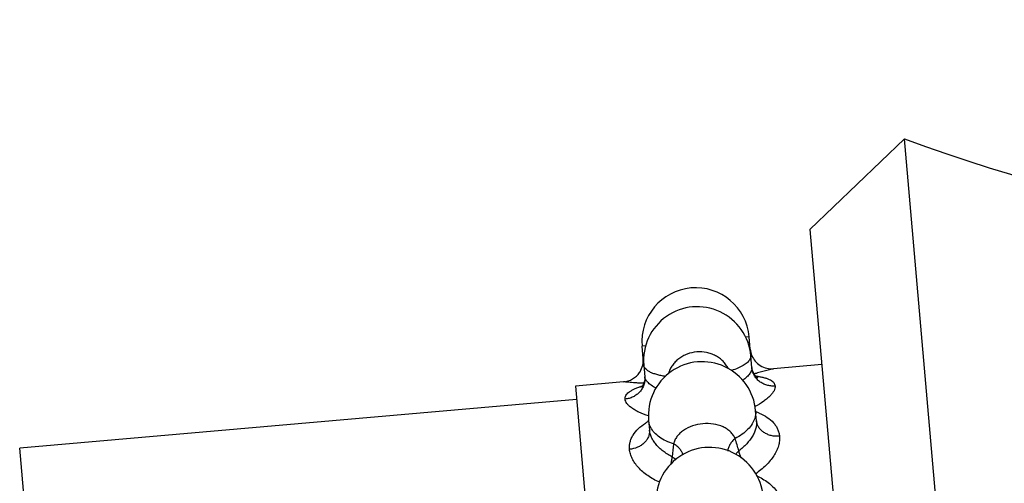
# Model space of a CAD drawing. Units: inches. Extents: x 0 to 40, y 0 to 28.
# Drawn here: x 18.7 to 19.7, y 8.4 to 8.9 of the extents above; entities that cross this region are included whole.
import ezdxf

# ---------------------------------------------------------------- set-up
doc = ezdxf.new("R2010")
doc.units = ezdxf.units.IN
doc.header["$LTSCALE"] = 2.2
doc.header["$MEASUREMENT"] = 0
doc.layers.get('0').update_dxf_attribs({"linetype": 'CONTINUOUS'})

msp = doc.modelspace()

# ---------------------------------------------------------------- linework, layer by layer
at = {"color": 7, "linetype": 'CONTINUOUS'}
for p, q in [((19.56159, 8.74962), (19.47362, 8.66514)), ((19.65441, 7.68868), (19.56159, 8.74962)), ((19.47362, 8.66514), (19.55311, 7.75661)), ((19.41811, 8.55387), (19.4171, 8.56533)), ((19.31849, 8.54516), (19.31749, 8.55661)), ((19.41961, 8.5367), (19.41865, 8.5477)), ((19.31903, 8.53899), (19.31999, 8.52799)), ((19.4846, 8.53962), (19.43977, 8.53569)), ((19.30031, 8.52349), (19.25548, 8.51957)), ((19.25548, 8.51957), (19.313, 7.86208)), ((19.25657, 8.50712), (18.73855, 8.4618)), ((19.42394, 8.48722), (19.42312, 8.49655)), ((19.3235, 8.48784), (19.32432, 8.4785))]:
    msp.add_line(p, q, dxfattribs=at)
at = {"color": 9, "linetype": 'CONTINUOUS'}
for p, q in [((19.4171, 8.56533), (19.41349, 8.56501)), ((19.3211, 8.55693), (19.31749, 8.55661)), ((19.31882, 8.54508), (19.31849, 8.54516)), ((19.41811, 8.55387), (19.41753, 8.55365)), ((19.42484, 8.53181), (19.42428, 8.53168)), ((19.43977, 8.53569), (19.42484, 8.53181)), ((18.79389, 7.82921), (18.73855, 8.4618))]:
    msp.add_line(p, q, dxfattribs=at)
at = {"color": 7, "linetype": 'CONTINUOUS'}
for points in [[(19.42522, 8.52719), (19.42495, 8.52734), (19.42273, 8.52928), (19.42021, 8.53381), (19.41961, 8.5367)], [(19.31999, 8.52799), (19.3199, 8.52503), (19.31819, 8.52011), (19.31689, 8.51836)]]:
    msp.add_lwpolyline(points, dxfattribs=at)
for centre, radius, start, end in [((20.07843, 10.12801), 1.47209, 249.44617, 300.55383), ((19.3673, 8.56097), 0.05, 5, 185), ((19.36884, 8.54335), 0.05, 4.99925, 185.00075), ((19.29846, 8.54342), 0.02011, 347.44535, 4.95233), ((19.43809, 8.55563), 0.02007, 185.02863, 202.91072), ((19.43801, 8.5556), 0.01997, 202.92959, 220.32176), ((19.29858, 8.54341), 0.01999, 328.08117, 347.40667), ((19.37331, 8.4922), 0.05, 4.99983, 185.00017), ((19.43807, 8.55567), 0.02007, 220.34047, 238.05904), ((19.43803, 8.55562), 0.02, 238.08962, 275.00433), ((19.29857, 8.54341), 0.02, 274.99158, 325.91138), ((19.29864, 8.54337), 0.01991, 325.88335, 328.07039), ((19.38028, 8.41252), 0.05, 4.99987, 185.00013)]:
    msp.add_arc(centre, radius, start, end, dxfattribs=at)
at = {"color": 9, "linetype": 'CONTINUOUS'}
for centre, radius, start, end in [((19.33556, 8.90621), 0.3849, 282.97162, 283.32695), ((19.41478, 8.45094), 0.07824, 82.41786, 83.49612), ((19.41578, 8.45868), 0.07044, 82.04094, 82.39883), ((19.33838, 8.44842), 0.074, 107.1098, 107.61726), ((19.33997, 8.44327), 0.07939, 106.46146, 107.11023), ((19.40324, 8.4388), 0.06019, 67.28375, 70.32856), ((19.35222, 8.43589), 0.05847, 119.627, 122.76333), ((19.83051, 8.40462), 0.4876, 172.79881, 174.20647), ((18.92746, 8.32332), 0.49888, 15.81376, 17.18953)]:
    msp.add_arc(centre, radius, start, end, dxfattribs=at)
for points, knots in [([(19.39757, 8.53578), (19.39697, 8.53703), (19.39555, 8.53945), (19.39283, 8.54271), (19.38957, 8.54553), (19.38586, 8.54786), (19.38178, 8.54964), (19.37597, 8.55124), (19.36831, 8.55167), (19.36083, 8.55001), (19.35535, 8.54749), (19.3516, 8.54507), (19.34831, 8.54218), (19.34554, 8.53886), (19.34337, 8.53521), (19.34235, 8.53259), (19.34196, 8.53126)], [0, 0, 0, 0, 0.059233, 0.11938, 0.180527, 0.24277, 0.306053, 0.370192, 0.49972, 0.629305, 0.693508, 0.756875, 0.819215, 0.880456, 0.940686, 1, 1, 1, 1]), ([(19.41865, 8.5477), (19.41867, 8.5474), (19.41867, 8.54676), (19.4184, 8.54545), (19.41793, 8.54452), (19.41755, 8.54393)], [0, 0, 0, 0, 0.231989, 0.47198, 1, 1, 1, 1]), ([(19.33941, 8.52851), (19.33795, 8.52873), (19.33515, 8.52921), (19.33121, 8.53016), (19.32775, 8.53127), (19.32481, 8.53253), (19.32244, 8.53394), (19.32063, 8.53548), (19.31944, 8.53716), (19.31908, 8.5384), (19.31903, 8.53899)], [0, 0, 0, 0, 0.184083, 0.352074, 0.502336, 0.634178, 0.747628, 0.84393, 0.926147, 1, 1, 1, 1]), ([(19.41755, 8.54393), (19.41724, 8.54346), (19.41649, 8.54252), (19.41511, 8.54121), (19.41341, 8.5399), (19.41062, 8.53812), (19.4064, 8.53603), (19.40274, 8.53464), (19.40075, 8.53396)], [0, 0, 0, 0, 0.084981, 0.180818, 0.288295, 0.407738, 0.681905, 1, 1, 1, 1]), ([(19.4196, 8.53681), (19.41964, 8.53639), (19.4196, 8.5355), (19.41924, 8.53413), (19.41859, 8.53268), (19.41765, 8.53117), (19.41644, 8.5296), (19.41437, 8.52735), (19.41255, 8.52577), (19.41124, 8.52475)], [0, 0, 0, 0, 0.083003, 0.174971, 0.278618, 0.39554, 0.526284, 0.670899, 1, 1, 1, 1]), ([(19.44118, 8.5196), (19.43989, 8.51949), (19.43727, 8.51951), (19.43343, 8.52025), (19.42982, 8.52169), (19.42658, 8.52378), (19.42383, 8.52643), (19.42168, 8.52955), (19.42021, 8.53301), (19.41972, 8.53547), (19.41961, 8.5367)], [0, 0, 0, 0, 0.12794, 0.255641, 0.382326, 0.50793, 0.63233, 0.755603, 0.878158, 1, 1, 1, 1]), ([(19.31999, 8.52799), (19.32009, 8.52676), (19.32004, 8.52425), (19.31919, 8.52059), (19.31762, 8.51714), (19.31537, 8.51405), (19.31254, 8.51144), (19.30924, 8.50939), (19.30559, 8.50799), (19.30301, 8.50752), (19.30171, 8.5074)], [0, 0, 0, 0, 0.121821, 0.244309, 0.367523, 0.491912, 0.617525, 0.74427, 0.872039, 1, 1, 1, 1]), ([(19.32263, 8.52319), (19.32225, 8.52359), (19.32142, 8.52455), (19.32041, 8.52617), (19.32003, 8.52748), (19.31998, 8.52809)], [0, 0, 0, 0, 0.292997, 0.673423, 1, 1, 1, 1]), ([(19.42553, 8.52844), (19.42667, 8.52828), (19.42883, 8.52792), (19.43185, 8.52722), (19.4345, 8.52636), (19.43674, 8.52535), (19.43857, 8.52417), (19.43996, 8.52282), (19.44087, 8.52129), (19.44114, 8.52016), (19.44118, 8.5196)], [0, 0, 0, 0, 0.179116, 0.340872, 0.485203, 0.612569, 0.724256, 0.822875, 0.912748, 1, 1, 1, 1]), ([(19.31864, 8.5221), (19.31728, 8.52217), (19.31471, 8.52231), (19.31109, 8.52256), (19.30795, 8.5228), (19.30565, 8.523), (19.30407, 8.52313), (19.3031, 8.52322), (19.30227, 8.5233), (19.30158, 8.52337), (19.30105, 8.52342), (19.30069, 8.52345), (19.30049, 8.52347), (19.30038, 8.52348), (19.30035, 8.52349), (19.3003, 8.52349), (19.30031, 8.52349)], [0, 0, 0, 0, 0.222358, 0.420369, 0.592159, 0.735979, 0.796886, 0.850193, 0.895698, 0.933206, 0.962547, 0.983565, 0.990903, 0.996101, 0.99914, 1, 1, 1, 1]), ([(19.30171, 8.5074), (19.30166, 8.50797), (19.30173, 8.50914), (19.30239, 8.51083), (19.30355, 8.51243), (19.3052, 8.51392), (19.30729, 8.51532), (19.30981, 8.51663), (19.31275, 8.51786), (19.31487, 8.51859), (19.31599, 8.51895)], [0, 0, 0, 0, 0.086653, 0.175979, 0.274229, 0.385856, 0.51342, 0.658106, 0.820324, 1, 1, 1, 1]), ([(19.33052, 8.51757), (19.32894, 8.51838), (19.32674, 8.51969), (19.32418, 8.52168), (19.32311, 8.52268), (19.32263, 8.52319)], [0, 0, 0, 0, 0.547317, 0.786022, 1, 1, 1, 1]), ([(19.44118, 8.5196), (19.44125, 8.51891), (19.44111, 8.51738), (19.44021, 8.51509), (19.43868, 8.51271), (19.43653, 8.51025), (19.4338, 8.50775), (19.42921, 8.50423), (19.42528, 8.5019), (19.42248, 8.50042)], [0, 0, 0, 0, 0.075308, 0.161456, 0.262012, 0.378466, 0.511105, 0.659539, 1, 1, 1, 1]), ([(19.32343, 8.49177), (19.32042, 8.49274), (19.31615, 8.49435), (19.31102, 8.49702), (19.30791, 8.49901), (19.30537, 8.50105), (19.30345, 8.50313), (19.30217, 8.50523), (19.30177, 8.5067), (19.30171, 8.5074)], [0, 0, 0, 0, 0.340433, 0.488854, 0.621466, 0.737902, 0.838489, 0.924683, 1, 1, 1, 1]), ([(19.42312, 8.49655), (19.42322, 8.49538), (19.42319, 8.49298), (19.42267, 8.49064), (19.42231, 8.48948)], [0, 0, 0, 0, 0.493152, 1, 1, 1, 1]), ([(19.42648, 8.49432), (19.42909, 8.49323), (19.43389, 8.49076), (19.43897, 8.48651), (19.44197, 8.48264), (19.44365, 8.47957), (19.44479, 8.47632), (19.44517, 8.47405), (19.44527, 8.47291)], [0, 0, 0, 0, 0.283077, 0.536887, 0.655749, 0.77127, 0.885374, 1, 1, 1, 1]), ([(19.3058, 8.46071), (19.3057, 8.46185), (19.30568, 8.46414), (19.30624, 8.46755), (19.30736, 8.47086), (19.30964, 8.47519), (19.31391, 8.48026), (19.3182, 8.48352), (19.32058, 8.48506)], [0, 0, 0, 0, 0.114638, 0.228733, 0.344236, 0.463101, 0.71693, 1, 1, 1, 1]), ([(19.32553, 8.48102), (19.32497, 8.48209), (19.32406, 8.48431), (19.32361, 8.48667), (19.3235, 8.48784)], [0, 0, 0, 0, 0.506848, 1, 1, 1, 1]), ([(19.34675, 8.46574), (19.34432, 8.4665), (19.33975, 8.46827), (19.33367, 8.4718), (19.32881, 8.47599), (19.32642, 8.47931), (19.32553, 8.48102)], [0, 0, 0, 0, 0.285548, 0.54731, 0.784391, 1, 1, 1, 1]), ([(19.40406, 8.47075), (19.4036, 8.47189), (19.40236, 8.4741), (19.39979, 8.47704), (19.39655, 8.47958), (19.39134, 8.48243), (19.3837, 8.4846), (19.37395, 8.48488), (19.3644, 8.48291), (19.35726, 8.47945), (19.35262, 8.47574), (19.34987, 8.47267), (19.34785, 8.46933), (19.34701, 8.46694), (19.34675, 8.46574)], [0, 0, 0, 0, 0.052216, 0.10728, 0.165626, 0.227424, 0.359933, 0.5, 0.640067, 0.772576, 0.834375, 0.89272, 0.947784, 1, 1, 1, 1]), ([(19.42231, 8.48948), (19.42173, 8.48765), (19.41995, 8.48397), (19.4159, 8.47899), (19.41052, 8.47446), (19.40632, 8.47193), (19.40406, 8.47075)], [0, 0, 0, 0, 0.215609, 0.45269, 0.714452, 1, 1, 1, 1]), ([(19.42393, 8.48728), (19.42403, 8.48616), (19.424, 8.48381), (19.42334, 8.48024), (19.42206, 8.47659), (19.41951, 8.47154), (19.41485, 8.4654), (19.4101, 8.46124), (19.40747, 8.45927)], [0, 0, 0, 0, 0.100596, 0.207252, 0.321187, 0.44285, 0.708242, 1, 1, 1, 1]), ([(19.44527, 8.47291), (19.4427, 8.47268), (19.43879, 8.47295), (19.43399, 8.47453), (19.43078, 8.47625), (19.42806, 8.47847), (19.42593, 8.4811), (19.4245, 8.48405), (19.42404, 8.48617), (19.42394, 8.48722)], [0, 0, 0, 0, 0.272679, 0.405138, 0.533099, 0.655993, 0.77398, 0.888195, 1, 1, 1, 1]), ([(19.32432, 8.4785), (19.32441, 8.47745), (19.32432, 8.47529), (19.32342, 8.47214), (19.32179, 8.46918), (19.31949, 8.46652), (19.31663, 8.46426), (19.31217, 8.46187), (19.30837, 8.46093), (19.3058, 8.46071)], [0, 0, 0, 0, 0.111786, 0.225939, 0.343867, 0.466745, 0.594712, 0.72723, 1, 1, 1, 1]), ([(19.3454, 8.45384), (19.3439, 8.4546), (19.34103, 8.45621), (19.33703, 8.45893), (19.3335, 8.46189), (19.33048, 8.46506), (19.32801, 8.46835), (19.32613, 8.47173), (19.32485, 8.47513), (19.32441, 8.47744), (19.32431, 8.47857)], [0, 0, 0, 0, 0.148996, 0.291911, 0.428162, 0.557355, 0.678999, 0.792769, 0.899263, 1, 1, 1, 1]), ([(19.44527, 8.47291), (19.4454, 8.47144), (19.44535, 8.4684), (19.44441, 8.46381), (19.44262, 8.45916), (19.44005, 8.45454), (19.43674, 8.45001), (19.43272, 8.44563), (19.42806, 8.4415), (19.42464, 8.43897), (19.42285, 8.43774)], [0, 0, 0, 0, 0.101268, 0.208009, 0.321521, 0.442542, 0.57128, 0.707531, 0.850812, 1, 1, 1, 1]), ([(19.35554, 8.45554), (19.35529, 8.45654), (19.35447, 8.45854), (19.35252, 8.46127), (19.34991, 8.46374), (19.34786, 8.46512), (19.34675, 8.46574)], [0, 0, 0, 0, 0.223313, 0.464415, 0.724488, 1, 1, 1, 1]), ([(19.40406, 8.47075), (19.40307, 8.46994), (19.40126, 8.4682), (19.3991, 8.46528), (19.39767, 8.4622), (19.39723, 8.46006), (19.39717, 8.45902)], [0, 0, 0, 0, 0.276127, 0.535973, 0.77678, 1, 1, 1, 1]), ([(19.33384, 8.43003), (19.33188, 8.43092), (19.32809, 8.43282), (19.3228, 8.43608), (19.31811, 8.43969), (19.31408, 8.44357), (19.31076, 8.44767), (19.30822, 8.45192), (19.3065, 8.45627), (19.30592, 8.45925), (19.3058, 8.46071)], [0, 0, 0, 0, 0.149168, 0.292413, 0.428633, 0.55735, 0.678364, 0.791896, 0.89868, 1, 1, 1, 1]), ([(19.3444, 8.44699), (19.3447, 8.44816), (19.34517, 8.45043), (19.34538, 8.45274), (19.3454, 8.45384)], [0, 0, 0, 0, 0.525227, 1, 1, 1, 1]), ([(19.3454, 8.45384), (19.34574, 8.45362), (19.34704, 8.45276), (19.34828, 8.45179), (19.34912, 8.45099)], [0, 0, 0, 0, 0.257764, 1, 1, 1, 1]), ([(19.40427, 8.45579), (19.4045, 8.4561), (19.40547, 8.45734), (19.40658, 8.45847), (19.40747, 8.45927)], [0, 0, 0, 0, 0.242157, 1, 1, 1, 1]), ([(19.40968, 8.45259), (19.40917, 8.45371), (19.40829, 8.4559), (19.40767, 8.45817), (19.40747, 8.45927)], [0, 0, 0, 0, 0.525477, 1, 1, 1, 1]), ([(19.42391, 8.4362), (19.4277, 8.4344), (19.43481, 8.43026), (19.44216, 8.42315), (19.44656, 8.41666), (19.44911, 8.41145), (19.45086, 8.40593), (19.45147, 8.40211), (19.45163, 8.40018)], [0, 0, 0, 0, 0.263985, 0.514318, 0.636272, 0.757208, 0.878206, 1, 1, 1, 1])]:
    msp.add_open_spline(points, degree=3, knots=knots, dxfattribs=at)

doc.saveas('drawing.dxf')
